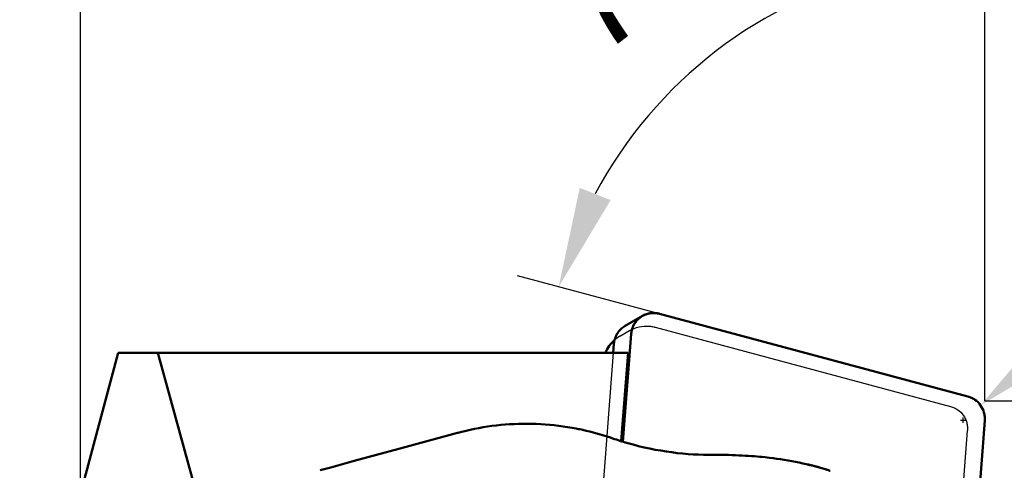
# Model space of a CAD drawing. Units: millimetres. Extents: x -120 to 66, y -59 to 74.
# Drawn here: x -2 to 32, y 10 to 26 of the extents above; entities that cross this region are included whole.
import ezdxf

# ---------------------------------------------------------------- set-up
doc = ezdxf.new("R2010")
doc.units = ezdxf.units.MM
for name, color, linetype, lineweight in [('1', 4, 'Continuous', 50), ('2', 7, 'Continuous', 25), ('cut', 1, 'Continuous', 25), ('nocut', 7, 'Continuous', 25), ('sk2', 7, 'Continuous', 25)]:
    doc.layers.add(name, color=color, linetype=linetype, lineweight=lineweight)
doc.styles.add('simplex', font='txt.shx', dxfattribs={"height": 3.5})
doc.dimstyles.new('コピー - ISO-25', dxfattribs={"dimscale": 0, "dimtxt": 3.5, "dimasz": 3.5, "dimexe": 1.5, "dimexo": 0, "dimgap": 2.3, "dimtad": 1, "dimdec": 8, "dimdsep": 46, "dimtxsty": 'simplex', "dimcen": 0.09, "dimclrd": 256, "dimclre": 256, "dimclrt": 256, "dimadec": 0, "dimazin": 0, "dimtfac": 1, "dimtofl": 0, "dimtmove": 0, "dimatfit": 3, "dimfxl": 1, "dimtolj": 1, "dimlwd": -1, "dimlwe": -1, "dimarcsym": 0})

# ---------------------------------------------------------------- blocks, each defined once
blk = doc.blocks.new('*D2')
at = {"layer": 'Defpoints', "color": 0}
for p in [(-82.55, 53.817), (31.75, 12.787), (-82.55, 8.525)]:
    blk.add_point(p, dxfattribs=at)
at = {"layer": 'sk2'}
for p, q in [((-82.55, 8.525), (-82.55, 55.317)), ((31.75, 12.787), (31.75, 55.317)), ((28.25, 53.817), (-79.05, 53.817))]:
    blk.add_line(p, q, dxfattribs=at)
for points in [[(-79.05, 54.4), (-79.05, 53.233), (-82.55, 53.817)], [(28.25, 53.233), (28.25, 54.4), (31.75, 53.817)]]:
    blk.add_solid(points, dxfattribs=at)
at = {"layer": 'sk2', "insert": (-25.4, 57.867), "char_height": 3.5, "attachment_point": 5, "style": 'simplex'}
blk.add_mtext('\\A1;114.3 [4.500"]', dxfattribs=at)
blk = doc.blocks.new('*D3')
at = {"layer": '2'}
for p, q in [((0, 0), (0, 45.317)), ((31.75, 12.787), (31.75, 45.317)), ((0, 43.817), (-44.85, 43.817)), ((28.25, 43.817), (3.5, 43.817))]:
    blk.add_line(p, q, dxfattribs=at)
for points in [[(3.5, 44.4), (3.5, 43.233), (0, 43.817)], [(28.25, 43.233), (28.25, 44.4), (31.75, 43.817)]]:
    blk.add_solid(points, dxfattribs=at)
at = {"layer": 'Defpoints', "color": 0}
for p in [(0, 43.817), (31.75, 12.787), (0, 0)]:
    blk.add_point(p, dxfattribs=at)
at = {"layer": '2', "insert": (-24.175, 47.867), "char_height": 3.5, "attachment_point": 5, "style": 'simplex'}
blk.add_mtext('\\A1;31.75 [1.250"]', dxfattribs=at)
blk = doc.blocks.new('*D4')
at = {"layer": '2'}
for p, q in [((31.75, 12.787), (63.438, 12.787)), ((61.938, -6.025), (61.938, 9.287)), ((23.636, -9.525), (63.438, -9.525)), ((61.938, -9.525), (61.938, -59.333))]:
    blk.add_line(p, q, dxfattribs=at)
for points in [[(62.521, 9.287), (61.354, 9.287), (61.938, 12.787)], [(61.354, -6.025), (62.521, -6.025), (61.938, -9.525)]]:
    blk.add_solid(points, dxfattribs=at)
at = {"layer": 'Defpoints', "color": 0}
for p in [(31.75, 12.787), (61.938, 12.787), (23.636, -9.525)]:
    blk.add_point(p, dxfattribs=at)
at = {"layer": '2', "insert": (57.888, -39.533), "char_height": 3.5, "attachment_point": 5, "rotation": 90, "style": 'simplex'}
blk.add_mtext('\\A1;22.31 [.878"]', dxfattribs=at)
blk = doc.blocks.new('*D6')
at = {"layer": '2'}
blk.add_line((20.327, 15.848), (15.343, 17.183), dxfattribs=at)
blk.add_arc((31.75, 12.787), 15.486, 102.9773, 152.023, dxfattribs=at)
for points in [[(28.338, 27.298), (28.206, 28.457), (31.75, 28.273)], [(17.531, 20.266), (18.616, 19.838), (16.792, 16.795)]]:
    blk.add_solid(points, dxfattribs=at)
at = {"layer": 'Defpoints', "color": 0}
for p in [(31.75, 45.317), (24.665, 26.558), (20.327, 15.848), (31.154, 12.947), (31.75, 12.787)]:
    blk.add_point(p, dxfattribs=at)
at = {"layer": '2', "insert": (19.857, 28.286), "char_height": 3.5, "attachment_point": 5, "rotation": 37.5001, "style": 'simplex'}
blk.add_mtext('\\A1;75%%d', dxfattribs=at)
blk = doc.blocks.new('*D7')
at = {"layer": '2'}
for p, q in [((66.259, 42.012), (34.272, 14.897)), ((30.902, 12.116), (31.082, 12.116)), ((30.992, 12.026), (30.992, 12.206))]:
    blk.add_line(p, q, dxfattribs=at)
blk.add_solid([(33.895, 15.342), (34.649, 14.452), (31.602, 12.634)], dxfattribs=at)
at = {"layer": 'Defpoints', "color": 0}
for p in [(31.602, 12.634), (30.992, 12.116)]:
    blk.add_point(p, dxfattribs=at)
at = {"layer": '2', "insert": (48.981, 32.676), "char_height": 3.5, "attachment_point": 5, "rotation": 40.288, "style": 'simplex'}
blk.add_mtext('\\A1;R0.8 [R.031"]', dxfattribs=at)

msp = doc.modelspace()

# ---------------------------------------------------------------- linework, layer by layer
at = {"layer": '1'}
for p, q in [((19.7289751, 15.76998487), (19.12289863, 15.42006646)), ((19.71337702, 15.76073677), (19.7289751, 15.76998487)), ((19.7289751, 15.76998487), (19.73262952, 15.77208166)), ((19.73262952, 15.77208166), (19.73722036, 15.77467887)), ((20.32651099, 15.847968), (31.15404725, 12.9467384)), ((19.04673477, 11.35816643), (19.3378412, 15.1461085)), ((18.73176473, 14.79619009), (18.70708101, 14.475)), ((0, 9.525), (1.3263485, 14.475)), ((19.22542721, 14.475), (1.3263485, 14.475)), ((4.42263683, 8.30107874), (2.71442139, 14.475)), ((19.22542721, 14.475), (18.98729533, 11.37637469)), ((31.74764526, 12.106991), (30.88701672, 0.90829988)), ((17.4406945, 11.81106493), (17.40400072, 11.8183584)), ((17.49226989, 11.8005467), (17.4406945, 11.81106493)), ((17.53022877, 11.79260567), (17.49226989, 11.8005467)), ((11.95424531, 11.32360683), (13.24021885, 11.66962648)), ((13.25370776, 11.67322982), (13.24021983, 11.66962676)), ((18.65478209, 11.48466056), (18.60554234, 11.50115596)), ((18.74901584, 11.45287045), (18.65478209, 11.48466056)), ((11.17976852, 11.11349553), (10.3991269, 10.90039783)), ((11.95424531, 11.32360683), (11.17976852, 11.11349553)), ((10.3991269, 10.90039783), (9.61364195, 10.68466699)), ((22.10297515, 10.89384435), (22.0314261, 10.89441588)), ((22.15691616, 10.89373439), (22.10297515, 10.89384435)), ((22.20701186, 10.89388563), (22.15691616, 10.89373439)), ((22.3812024, 10.89526082), (22.20701089, 10.89388562)), ((8.79581878, 10.458659), (8.42207087, 10.35463066)), ((9.61364195, 10.68466699), (8.79581878, 10.45865894))]:
    msp.add_line(p, q, dxfattribs=at)
for points in [[(17.40399934, 11.81835867), (17.26069189, 11.84534381), (17.10365837, 11.87219299), (16.94652786, 11.89623565), (16.78934537, 11.91748362), (16.63215782, 11.93594922), (16.4750139, 11.95164554), (16.31797926, 11.96458546), (16.16107547, 11.97478667), (16.00428725, 11.9822678), (15.84764851, 11.98704324), (15.69121094, 11.98912758), (15.53498751, 11.98853641), (15.37902427, 11.98528515), (15.22336486, 11.97939022), (15.06802049, 11.97086688), (14.91304207, 11.95973232), (14.7584649, 11.94600375), (14.60427093, 11.92969282), (14.45050575, 11.91081643), (14.29721105, 11.88939221), (14.14435541, 11.86542663), (13.99196158, 11.83893225), (13.84009354, 11.80992953), (13.68878231, 11.77843423), (13.53807192, 11.74446545), (13.38801805, 11.70804632), (13.25370754, 11.67322976)], [(18.60554001, 11.50115673), (18.49715154, 11.53647078), (18.37475722, 11.57471288), (18.25219535, 11.61128698), (18.12949311, 11.64619538), (18.00668009, 11.67944), (17.88378894, 11.71102233), (17.76085003, 11.74094491), (17.6378904, 11.76921151), (17.53022904, 11.79260561)], [(19.22086909, 11.3067879), (19.17884696, 11.31890692), (19.12240056, 11.33545637), (19.06427929, 11.35282249), (19.00450694, 11.37102871), (18.94309202, 11.39010436), (18.88002905, 11.41008347), (18.81532843, 11.43099652), (18.74901584, 11.45287045)], [(22.031427, 10.89441587), (21.87214492, 10.89743741), (21.69557242, 10.90360439), (21.51557068, 10.91294159), (21.33165602, 10.92566615), (21.1443207, 10.94194283), (20.95501793, 10.96179923), (20.76391125, 10.98533427), (20.57088842, 11.01268198), (20.3769849, 11.04379558), (20.18233464, 11.07872564), (19.98690436, 11.11755243), (19.79146641, 11.16018069), (19.59632812, 11.20657471), (19.40134895, 11.25680112), (19.22086437, 11.30678914)], [(23.92308766, 10.82250181), (23.85013103, 10.82945366), (23.75809112, 10.83772686), (23.66195146, 10.84577795), (23.561651, 10.85353492), (23.45726932, 10.86091124), (23.34904075, 10.86780929), (23.23668121, 10.87416181), (23.1205346, 10.87986074), (23.00181156, 10.88477209), (22.88045431, 10.88883421), (22.75663242, 10.89197635), (22.63193317, 10.89411255), (22.50693621, 10.89521259), (22.3812024, 10.89526082)], [(26.17861565, 10.38453484), (26.10606382, 10.40592928), (25.98304426, 10.44100385), (25.85924943, 10.47479472), (25.73484224, 10.50725647), (25.60980572, 10.5383946), (25.4839321, 10.56825706), (25.35727745, 10.59682347), (25.2299182, 10.62407202), (25.1016817, 10.65003332), (24.97264369, 10.67468333), (24.84287549, 10.69800165), (24.71220213, 10.72001054), (24.58075737, 10.74067713), (24.44854455, 10.75999279), (24.31519729, 10.77799682), (24.18063632, 10.79467806), (24.0450702, 10.80999077), (23.92309813, 10.82250079)], [(26.32257, 10.33427802), (26.3088084, 10.33974163), (26.28555522, 10.3486433), (26.26148468, 10.35743234), (26.23742414, 10.3657971), (26.21361152, 10.37367196), (26.18929279, 10.38130899), (26.17861193, 10.38453603)]]:
    msp.add_lwpolyline(points, dxfattribs=at)
for points, knots in [([(19.3378412, 15.1461085), (19.34273744, 15.20981946), (19.36794078, 15.33642374), (19.44992655, 15.51118777), (19.57123839, 15.66086651), (19.67396846, 15.73822759), (19.72897548, 15.76998422)], [0, 0, 0, 0, 0.2508416272, 0.5010187198, 0.7506619948, 1, 1, 1, 1]), ([(19.3378412, 15.1461085), (19.3402532, 15.16154516), (19.34387447, 15.18469933), (19.34868971, 15.21557483), (19.35172659, 15.2348652), (19.35409372, 15.25031305), (19.35571543, 15.25993248), (19.35668698, 15.26770927), (19.358848, 15.27518949), (19.36318269, 15.28814199), (19.36908419, 15.30671843), (19.37629856, 15.32897558), (19.38344807, 15.35125443), (19.38951174, 15.36977662), (19.39356263, 15.38282406), (19.39617772, 15.39015237), (19.39992319, 15.39700113), (19.40421841, 15.40572614), (19.41484727, 15.42652986), (19.42711878, 15.45085965), (19.43949651, 15.47513236), (19.44560334, 15.48731906), (19.44921841, 15.49420474), (19.45157681, 15.49958906), (19.45528407, 15.50413223), (19.45975657, 15.51048322), (19.46780284, 15.52146049), (19.48373276, 15.54351806), (19.49976079, 15.56550528), (19.51340503, 15.58442863), (19.5192002, 15.59221827), (19.52358158, 15.59867047), (19.52889394, 15.60431677), (19.53862333, 15.61382311), (19.55229491, 15.62760101), (19.5688039, 15.64404331), (19.58526461, 15.66053447), (19.59905687, 15.67419023), (19.60857506, 15.68391031), (19.61422535, 15.68921463), (19.62067119, 15.69357766), (19.62845609, 15.69935374), (19.64106416, 15.70841535), (19.6567721, 15.71980407), (19.68193408, 15.73799138), (19.70079898, 15.75163966), (19.71337704, 15.76073678)], [0, 0, 0, 0, 0.0625, 0.09375, 0.125, 0.140625, 0.15625, 0.1640625, 0.171875, 0.1875, 0.21875, 0.25, 0.28125, 0.3125, 0.328125, 0.3359375, 0.34375, 0.359375, 0.375, 0.4375, 0.46875, 0.484375, 0.4921875, 0.5, 0.5078125, 0.515625, 0.53125, 0.5625, 0.625, 0.640625, 0.65625, 0.6640625, 0.671875, 0.6875, 0.71875, 0.75, 0.78125, 0.8125, 0.828125, 0.8359375, 0.84375, 0.859375, 0.875, 0.90625, 0.9375, 1, 1, 1, 1]), ([(19.72897548, 15.76998422), (19.77345021, 15.79566036), (19.86777019, 15.83836483), (20.01894622, 15.87341468), (20.17427267, 15.87832317), (20.27669229, 15.86131688), (20.32651099, 15.847968)], [0, 0, 0, 0, 0.2495369671, 0.4992800358, 0.7493852856, 1, 1, 1, 1]), ([(19.73722036, 15.77467887), (19.74841708, 15.78005934), (19.7708049, 15.79082858), (19.79601654, 15.80290655), (19.81278733, 15.81101311), (19.81982975, 15.81431028), (19.82533636, 15.81713591), (19.83130858, 15.81927441), (19.84197638, 15.82269732), (19.85710258, 15.82775552), (19.87530418, 15.8337476), (19.89348678, 15.83978141), (19.90866049, 15.84473527), (19.91924515, 15.84834079), (19.92535038, 15.85018711), (19.93166949, 15.85122807), (19.93949523, 15.85280413), (19.95833757, 15.85636411), (19.98029626, 15.86054847), (20.00227409, 15.86483444), (20.01481652, 15.8670881), (20.02426686, 15.86933571), (20.03355129, 15.86945158), (20.04598854, 15.87034922), (20.06772539, 15.87157807), (20.08947991, 15.87290834), (20.10810902, 15.87407556), (20.11589211, 15.87446863), (20.12207005, 15.87500423), (20.12842533, 15.87472986), (20.13962947, 15.87387309), (20.15559246, 15.87284737), (20.17476576, 15.87152579), (20.19393692, 15.87024991), (20.20990524, 15.86910992), (20.22110004, 15.86845313), (20.22747027, 15.86785879), (20.23373946, 15.86643996), (20.24161049, 15.86494824), (20.26047252, 15.86113612), (20.28877761, 15.85551616), (20.31393279, 15.85048073), (20.32651099, 15.847968)], [0, 0, 0, 0, 0.0625, 0.125, 0.140625, 0.15625, 0.1640625, 0.171875, 0.1875, 0.21875, 0.25, 0.28125, 0.3125, 0.328125, 0.3359375, 0.34375, 0.359375, 0.375, 0.4375, 0.46875, 0.484375, 0.5, 0.515625, 0.53125, 0.5625, 0.625, 0.640625, 0.65625, 0.6640625, 0.671875, 0.6875, 0.71875, 0.75, 0.78125, 0.8125, 0.828125, 0.8359375, 0.84375, 0.859375, 0.875, 0.9375, 1, 1, 1, 1]), ([(19.12289901, 15.42006581), (19.06789199, 15.38830917), (18.96516192, 15.31094809), (18.84385008, 15.16126936), (18.76186431, 14.98650532), (18.73666097, 14.85990104), (18.73176473, 14.79619009)], [0, 0, 0, 0, 0.2493380096, 0.4989812861, 0.7491583779, 1, 1, 1, 1]), ([(18.75284689, 14.92651229), (18.68329357, 14.86540097), (18.55812471, 14.72605583), (18.46915477, 14.56124895), (18.43491021, 14.47503534)], [0, 0, 0, 0, 0.4995165257, 1, 1, 1, 1]), ([(31.15404725, 12.9467384), (31.19874399, 12.93476195), (31.28632219, 12.90286981), (31.44740353, 12.81005182), (31.61519176, 12.6434105), (31.71630761, 12.42957876), (31.75022949, 12.24657025), (31.75119766, 12.15321554), (31.74764526, 12.106991)], [0, 0, 0, 0, 0.1248741983, 0.2499640727, 0.4997009491, 0.7496082581, 0.8748900197, 1, 1, 1, 1]), ([(25.94922462, 10.45069832), (25.91047157, 10.4645489), (25.75436804, 10.51616064), (25.59329031, 10.55272415), (25.47145283, 10.57124302)], [0, 0, 0, 0, 0.2503416465, 1, 1, 1, 1])]:
    msp.add_open_spline(points, degree=3, knots=knots, dxfattribs=at)
at = {"layer": 'cut'}
for p, q in [((19.7289751, 15.76998487), (19.12289863, 15.42006646)), ((20.32651099, 15.847968), (31.15404725, 12.9467384)), ((18.73176473, 14.79619009), (17.87113619, 3.59749896)), ((31.74764526, 12.106991), (30.88701672, 0.90829988))]:
    msp.add_line(p, q, dxfattribs=at)
for points, knots in [([(19.72897548, 15.76998422), (19.77345021, 15.79566036), (19.86777019, 15.83836483), (20.01894622, 15.87341468), (20.17427267, 15.87832317), (20.27669229, 15.86131688), (20.32651099, 15.847968)], [0, 0, 0, 0, 0.2495369671, 0.4992800358, 0.7493852856, 1, 1, 1, 1]), ([(19.12289901, 15.42006581), (19.06789199, 15.38830917), (18.96516192, 15.31094809), (18.84385008, 15.16126936), (18.76186431, 14.98650532), (18.73666097, 14.85990104), (18.73176473, 14.79619009)], [0, 0, 0, 0, 0.2493380096, 0.4989812861, 0.7491583779, 1, 1, 1, 1]), ([(31.15404725, 12.9467384), (31.19874399, 12.93476195), (31.28632219, 12.90286981), (31.44740353, 12.81005182), (31.61519176, 12.6434105), (31.71630761, 12.42957876), (31.75022949, 12.24657025), (31.75119766, 12.15321554), (31.74764526, 12.106991)], [0, 0, 0, 0, 0.1248741983, 0.2499640727, 0.4997009491, 0.7496082581, 0.8748900197, 1, 1, 1, 1])]:
    msp.add_open_spline(points, degree=3, knots=knots, dxfattribs=at)
at = {"layer": 'nocut'}
for p, q in [((18.94083015, 15.06135848), (19.28206648, 15.25837137)), ((20.17837032, 15.37534606), (30.54797079, 12.59681999)), ((0, 9.525), (1.3263485, 14.475)), ((18.43488871, 14.475), (1.3263485, 14.475)), ((30.28094025, 0.55838147), (31.14156879, 11.75707259))]:
    msp.add_line(p, q, dxfattribs=at)
for points, knots in [([(19.28206664, 15.25837109), (19.38541629, 15.31803981), (19.6119846, 15.40625526), (19.85458412, 15.42179732), (19.9736939, 15.41141741)], [0, 0, 0, 0, 0.4995323734, 1, 1, 1, 1]), ([(19.9736939, 15.41141741), (20.02547228, 15.40690515), (20.09426252, 15.39631972), (20.16160964, 15.37983707), (20.17837032, 15.37534606)], [0, 0, 0, 0, 0.7497073674, 1, 1, 1, 1]), ([(18.94083026, 15.06135829), (18.88402922, 15.02856433), (18.77568902, 14.95325779), (18.63441293, 14.81480665), (18.51803271, 14.65459862), (18.45920068, 14.53618868), (18.43488871, 14.475)], [0, 0, 0, 0, 0.2496532421, 0.4994548854, 0.7495368717, 1, 1, 1, 1]), ([(30.54797079, 12.59681999), (30.59266666, 12.58484377), (30.68024491, 12.55295089), (30.84132813, 12.46013567), (31.00911641, 12.29349282), (31.11023364, 12.07966054), (31.14415227, 11.89665122), (31.14512112, 11.80329624), (31.14156879, 11.75707259)], [0, 0, 0, 0, 0.1248716722, 0.249964893, 0.4997010294, 0.7496074787, 0.8748925482, 1, 1, 1, 1])]:
    msp.add_open_spline(points, degree=3, knots=knots, dxfattribs=at)

# ---------------------------------------------------------------- dimensions: what is measured, and where the dimension line sits
at = {"layer": '2'}
dim = msp.add_linear_dim(base=(0, 43.8165550042), p1=(31.75, 12.7870533472), p2=(0, 0), angle=180, dimstyle='コピー - ISO-25', override={"dimscale": 1, "dimdec": 8}, dxfattribs=at)
dim.commit()
dim.dimension.update_dxf_attribs({"geometry": '*D3', "text_midpoint": (-24.175, 47.8665550042)})
dim = msp.add_angular_dim_2l(base=(24.66541663, 26.55768826), line1=((20.32651099, 15.847968), (31.15404725, 12.9467384)), line2=((31.75, 12.78705335), (31.74986196, 45.316555)), dimstyle='コピー - ISO-25', override={"dimscale": 1}, dxfattribs=at)
dim.commit()
dim.dimension.update_dxf_attribs({"geometry": '*D6', "text_midpoint": (19.85709551, 28.28612014)})
dim = msp.add_radius_dim(center=(30.991767854, 12.116463354), mpoint=(31.60201123, 12.633766961), dimstyle='コピー - ISO-25', override={"dimscale": 1}, dxfattribs=at)
dim.commit()
dim.dimension.update_dxf_attribs({"geometry": '*D7', "text_midpoint": (34.48495565, 15.077640348), "dimtype": 164})
dim = msp.add_linear_dim(base=(61.93771863, 12.78705335), p1=(23.63631389, -9.525), p2=(31.75, 12.78705335), angle=270, dimstyle='コピー - ISO-25', override={"dimscale": 1, "dimdec": 2}, dxfattribs=at)
dim.commit()
dim.dimension.update_dxf_attribs({"geometry": '*D4', "text_midpoint": (61.93771863, -39.53333333), "dimtype": 160})
at = {"layer": 'sk2'}
dim = msp.add_linear_dim(base=(-82.55, 53.8165550042), p1=(31.75, 12.7870533472), p2=(-82.55, 8.525), angle=180, dimstyle='コピー - ISO-25', override={"dimscale": 1, "dimdec": 8}, dxfattribs=at)
dim.commit()
dim.dimension.update_dxf_attribs({"geometry": '*D2', "text_midpoint": (-25.4, 57.8665550042)})

doc.saveas('drawing.dxf')
